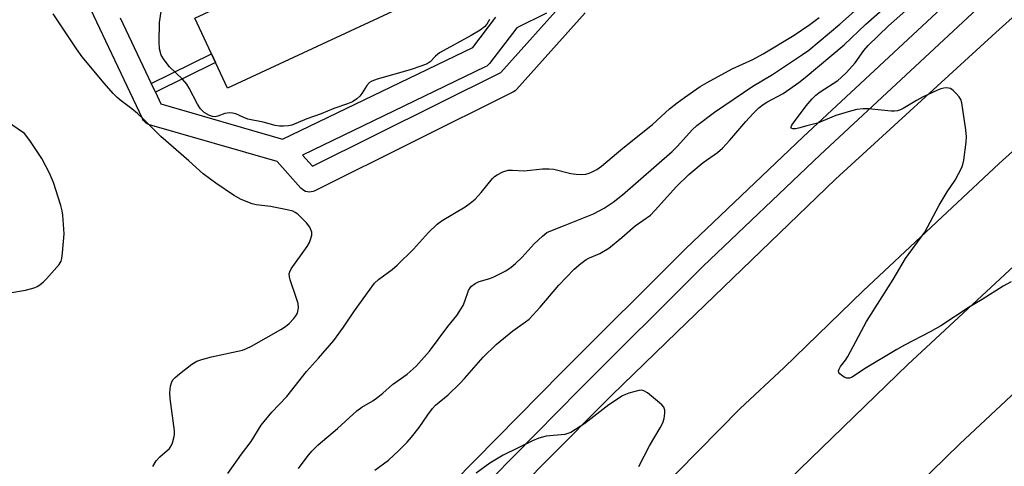
# Model space of a CAD drawing. Units: inches. Extents: x 1231769 to 1237769, y 549454 to 553454.
# Drawn here: x 1232809 to 1233065, y 551061 to 551177 of the extents above; entities that cross this region are included whole.
import ezdxf

# ---------------------------------------------------------------- set-up
doc = ezdxf.new("R2010")
doc.units = ezdxf.units.IN
doc.header["$MEASUREMENT"] = 0
for name, color, linetype in [('BLDG-Footprint', 5, 'Continuous'), ('TRANS-Non Street Sidewalk', 7, 'Continuous'), ('TRANS-Road', 130, 'Continuous'), ('TRANS-Street Sidewalk', 7, 'Continuous'), ('Undefined', 1, 'Continuous')]:
    doc.layers.add(name, color=color, linetype=linetype)

msp = doc.modelspace()

# ---------------------------------------------------------------- linework, layer by layer
at = {"layer": 'BLDG-Footprint', "elevation": 441.6}
msp.add_lwpolyline([(1232854.85, 551177.05), (1232908.78, 551202.17), (1232917.26, 551183.98), (1232863.32, 551158.86)], close=True, dxfattribs=at)
at = {"layer": 'TRANS-Non Street Sidewalk'}
msp.add_lwpolyline([(1232844.6, 551157.8), (1232843.52, 551160.1), (1232859.15, 551167.82), (1232860.23, 551165.51)], close=True, dxfattribs=at)
at = {"layer": 'TRANS-Road'}
for points in [[(1232767.06, 550866.56), (1232812.54, 550918.96), (1232865.09, 550977.54), (1232914.25, 551029.34), (1232945.89, 551061.58), (1232963.34, 551079.09), (1232980.26, 551095.47), (1232997.19, 551111.84), (1233021.55, 551135.25), (1233063.2, 551173.37), (1233111.18, 551216.49)], [(1233144.4, 551210.6), (1233102.64, 551173.94), (1233083.34, 551156.6), (1233064.04, 551139.25), (1233028.74, 551106.2), (1233008.09, 551086.15), (1232996.67, 551075.63), (1232980.37, 551059.04), (1232965.35, 551042.66), (1232942.37, 551015.63), (1232924.8, 550994.9), (1232870.42, 550928.51), (1232830.62, 550882.4), (1232789.46, 550834.78)], [(1232803.28, 550834.71), (1232838.73, 550877.06), (1232900.91, 550945.56), (1232926.75, 550972.59), (1232958.74, 551006.24), (1232984.73, 551032.68), (1233012.22, 551059.86), (1233040.31, 551087.05), (1233081.16, 551124.9), (1233106.4, 551148.03), (1233146.05, 551183.33)], [(1233178.79, 551179.8), (1233134.49, 551141.35), (1233085.74, 551096.21), (1233053.82, 551066.4), (1233035.36, 551048.37), (1233028.14, 551041.31), (1232999.6, 551012.62), (1232956.94, 550969.97), (1232915.78, 550925.95), (1232873.58, 550878.94), (1232847.74, 550849.2), (1232788.26, 550779.5)]]:
    msp.add_lwpolyline(points, dxfattribs=at)
at = {"layer": 'TRANS-Street Sidewalk'}
for points in [[(1232956.37, 551178.41), (1232938.51, 551158.51), (1232938.15, 551158.17), (1232937.75, 551157.9), (1232937.61, 551157.83), (1232886.04, 551132.17), (1232885.59, 551131.99), (1232885.11, 551131.88), (1232884.62, 551131.86), (1232884.14, 551131.91), (1232883.66, 551132.04), (1232883.22, 551132.25), (1232882.82, 551132.53), (1232882.46, 551132.86), (1232876.29, 551139.81), (1232843.08, 551149.37), (1232842.62, 551149.54), (1232842.2, 551149.79), (1232841.82, 551150.1), (1232841.5, 551150.47), (1232841.24, 551150.88), (1232841.2, 551150.97), (1232809.53, 551217.95)], [(1232807.38, 550932.75), (1232825.77, 550954.41), (1232873.66, 551006.31), (1232916.41, 551050.65), (1232950.3, 551085), (1232982.6, 551117.21), (1233013.12, 551146.24), (1233060.17, 551190.02)], [(1233064.52, 551185.27), (1233041.03, 551163.41), (1233017.54, 551141.54), (1232987.09, 551112.59), (1232954.87, 551080.46), (1232921.03, 551046.15), (1232878.35, 551001.89), (1232830.6, 550950.14), (1232812.24, 550928.51), (1232796.61, 550911.11)], [(1232946.37, 551178.39), (1232938.59, 551174.51), (1232931.48, 551165.26), (1232931.15, 551164.9), (1232930.77, 551164.59), (1232930.4, 551164.39), (1232882.84, 551141.47), (1232885.43, 551138.57), (1232934.43, 551162.94), (1232951.73, 551182.22)], [(1232835.46, 551177.14), (1232843.52, 551160.1), (1232844.6, 551157.8), (1232846.04, 551154.76), (1232877.69, 551145.65), (1232927.16, 551169.48), (1232933.18, 551177.32)]]:
    msp.add_lwpolyline(points, dxfattribs=at)
at = {"layer": 'Undefined'}
for points, elevation in [([(1232931.53, 551176.75), (1232930.79, 551175.5), (1232930.22, 551174.84), (1232929.04, 551173.94), (1232926.73, 551172.54), (1232918.52, 551168.04), (1232917.43, 551167.2), (1232916.05, 551165.69), (1232915.25, 551165.17), (1232913.92, 551164.63), (1232910.87, 551163.62), (1232902.3, 551161.22), (1232900.93, 551160.73), (1232900.29, 551160.31), (1232899.6, 551159.6), (1232898.27, 551157.44), (1232897.78, 551156.77), (1232896.99, 551156.07), (1232895.86, 551155.33), (1232894.56, 551154.78), (1232890.99, 551153.58), (1232887.71, 551152.22), (1232883.99, 551150.86), (1232880.06, 551149.25), (1232879.23, 551149.07), (1232877.94, 551148.98), (1232876.88, 551149.03), (1232875.79, 551149.17), (1232872.64, 551150.01), (1232868.64, 551150.82), (1232867.57, 551151.21), (1232865.48, 551152.18), (1232864.66, 551152.39), (1232863.79, 551152.43), (1232862.63, 551152.29), (1232860.84, 551151.61), (1232860.13, 551151.45), (1232859.47, 551151.51), (1232858.7, 551151.76), (1232857.29, 551152.58), (1232856.31, 551153.51), (1232855.55, 551154.74), (1232853.39, 551158.89), (1232852.78, 551159.9), (1232851.65, 551161.18), (1232848.27, 551164.38), (1232846.83, 551166.23), (1232846.11, 551167.48), (1232845.63, 551169.07), (1232845.53, 551170.85), (1232845.64, 551175.93), (1232846.37, 551180.55)], 440), ([(1233000, 551152.19), (1233001.59, 551153.78), (1233002.72, 551154.64), (1233003.62, 551155.21), (1233007.89, 551157.52), (1233011.96, 551160.37), (1233013.6, 551161.6), (1233023.79, 551170.14), (1233029.4, 551175.54), (1233035.12, 551180.56)], 444), ([(1233000, 551159.36), (1233005.15, 551162.46), (1233012.88, 551167.59), (1233014.55, 551168.78), (1233022.62, 551175.53), (1233027.2, 551179.56)], 442), ([(1233067.19, 551108.49), (1233065.14, 551107.36), (1233059.7, 551103.96), (1233056.29, 551101.96), (1233048.88, 551097.09), (1233046.17, 551095.55), (1233039.45, 551092.05), (1233037.43, 551090.92), (1233029.02, 551085.9), (1233025.88, 551083.78), (1233025.19, 551083.49), (1233024.47, 551083.45), (1233023.74, 551083.76), (1233023.05, 551084.22), (1233022.65, 551084.57), (1233022.37, 551084.95), (1233022.29, 551085.37), (1233022.43, 551085.84), (1233022.85, 551086.54), (1233024.09, 551088.14), (1233024.73, 551089.14), (1233029.55, 551098.23), (1233036.49, 551109.17), (1233039.75, 551114.59), (1233044.73, 551121.43), (1233048.47, 551128.45), (1233050.53, 551131.91), (1233052.64, 551134.97), (1233054.35, 551138.22), (1233054.63, 551139.02), (1233054.86, 551140.16), (1233055.51, 551144.8), (1233055.62, 551146.25), (1233055.45, 551148.01), (1233054.36, 551155.06), (1233054.13, 551155.9), (1233053.71, 551156.63), (1233052.94, 551157.49), (1233052.08, 551158.28), (1233051.4, 551158.74), (1233050.92, 551158.91), (1233050.43, 551158.95), (1233049.67, 551158.88), (1233048.94, 551158.71), (1233048.03, 551158.35), (1233044.13, 551156.49), (1233042.6, 551155.68), (1233039.14, 551153.58), (1233038.38, 551153.2), (1233037.64, 551152.97), (1233036.84, 551152.87), (1233035.97, 551152.89), (1233030.13, 551153.52), (1233028.73, 551153.47), (1233027.08, 551153.28), (1233025.42, 551152.9), (1233021.58, 551151.74), (1233017.9, 551150.18), (1233016.81, 551149.8), (1233014.05, 551149.1), (1233011.85, 551148.45), (1233011.06, 551148.28), (1233010.41, 551148.29), (1233010, 551148.51), (1233009.97, 551148.81), (1233010.11, 551149.21), (1233010.56, 551149.89), (1233013.87, 551154.29), (1233015.43, 551156.13), (1233016.41, 551157.07), (1233017.51, 551157.94), (1233022.12, 551160.9), (1233022.96, 551161.61), (1233024.34, 551162.96), (1233026.61, 551165.41), (1233028.91, 551168.7), (1233029.98, 551169.94), (1233035.31, 551175.11), (1233040.53, 551179.68)], 446), ([(1232843.95, 551060.52), (1232844.81, 551062.01), (1232845.72, 551063.06), (1232848.26, 551065.23), (1232848.71, 551065.9), (1232849.03, 551066.68), (1232849.49, 551068.33), (1232849.56, 551068.9), (1232849.56, 551069.77), (1232848.44, 551078.23), (1232848.32, 551079.69), (1232848.39, 551080.56), (1232848.55, 551081.42), (1232848.79, 551082.25), (1232849.15, 551083.02), (1232849.7, 551083.66), (1232850.83, 551084.6), (1232854.11, 551087.14), (1232855.35, 551087.88), (1232856.7, 551088.33), (1232859.19, 551089), (1232867.21, 551090.79), (1232868.3, 551091.18), (1232869.58, 551091.8), (1232877.23, 551096.12), (1232878.47, 551096.89), (1232879.37, 551097.66), (1232880.6, 551098.96), (1232881.15, 551099.65), (1232881.55, 551100.4), (1232881.83, 551101.77), (1232881.73, 551102.88), (1232881.33, 551104.23), (1232879.63, 551109.06), (1232879.45, 551109.83), (1232879.41, 551110.62), (1232879.54, 551111.15), (1232879.93, 551111.92), (1232884.03, 551117.74), (1232884.64, 551118.75), (1232884.98, 551119.55), (1232885.27, 551120.65), (1232885.25, 551121.45), (1232884.74, 551122.7), (1232883.89, 551123.84), (1232881.63, 551126.11), (1232880.99, 551126.58), (1232880.32, 551126.89), (1232878.89, 551127.27), (1232874.51, 551128.14), (1232870.84, 551128.58), (1232869.74, 551128.8), (1232866.86, 551129.9), (1232864.88, 551131.06), (1232860.32, 551134.16), (1232857.03, 551136.61), (1232853.29, 551140.01), (1232846, 551146.29), (1232841.42, 551150.89), (1232839.96, 551152.25), (1232838.47, 551153.52), (1232835.66, 551155.58), (1232834.61, 551156.44), (1232833.62, 551157.44), (1232831.25, 551160.13), (1232825.56, 551166.97), (1232824.03, 551169.12), (1232818.01, 551178.22)], 438), ([(1233000, 551166.29), (1233002.67, 551167.8), (1233010.79, 551172.66), (1233014.83, 551175.38), (1233017.27, 551177.27)], 440), ([(1232863.4, 551058.69), (1232867.02, 551063.76), (1232869.47, 551067.04), (1232872.13, 551071.29), (1232874.87, 551074.61), (1232878.75, 551078.72), (1232883.91, 551085.22), (1232887.02, 551088.68), (1232890.98, 551093.28), (1232893.53, 551096.76), (1232896.35, 551101), (1232901.63, 551108.19), (1232902.61, 551109.12), (1232906.18, 551111.71), (1232907.51, 551112.88), (1232911.77, 551117), (1232915.64, 551121.33), (1232917.88, 551123.53), (1232919.23, 551124.48), (1232925.15, 551128.03), (1232926.51, 551129), (1232927.79, 551130.05), (1232929.34, 551131.73), (1232932.26, 551135.35), (1232932.82, 551135.88), (1232933.47, 551136.34), (1232935.01, 551137.08), (1232936.34, 551137.51), (1232937.45, 551137.55), (1232940.55, 551137.35), (1232945.27, 551137.92), (1232947.04, 551137.9), (1232948.21, 551137.77), (1232952.68, 551136.68), (1232954.05, 551136.49), (1232955.46, 551136.46), (1232956.58, 551136.55), (1232957.39, 551136.77), (1232958.18, 551137.09), (1232959.45, 551137.75), (1232960.63, 551138.6), (1232966.17, 551143.31), (1232973.87, 551149.38), (1232978.36, 551153.51), (1232980.3, 551155.08), (1232982.21, 551156.44), (1232986.33, 551159.31), (1232988.11, 551160.38), (1232994.67, 551163.9), (1233000, 551166.29)], 440), ([(1232881.79, 551059.97), (1232884.03, 551063.02), (1232885.29, 551064.47), (1232886.94, 551066.12), (1232891.97, 551070.41), (1232896.98, 551074.97), (1232898.29, 551075.92), (1232901.12, 551077.62), (1232902.47, 551078.56), (1232903.75, 551079.58), (1232906.25, 551081.81), (1232910.11, 551084.52), (1232912.4, 551086.58), (1232915.89, 551090.5), (1232920.66, 551096.9), (1232923, 551099.8), (1232924.63, 551102.41), (1232925.08, 551103.47), (1232926.04, 551106.26), (1232926.46, 551107), (1232926.84, 551107.41), (1232927.77, 551108.1), (1232928.81, 551108.65), (1232931.59, 551109.39), (1232932.65, 551109.81), (1232935.71, 551111.41), (1232937.17, 551112.3), (1232938.29, 551113.25), (1232939.98, 551114.9), (1232943.1, 551118.41), (1232945.25, 551120.43), (1232946.4, 551121.32), (1232947.44, 551121.82), (1232950.73, 551123.06), (1232958.53, 551126.18), (1232961.3, 551127.7), (1232963.66, 551129.23), (1232966.14, 551131.15), (1232979.02, 551142.42), (1232980.39, 551143.8), (1232984.18, 551148), (1232985.45, 551149.19), (1232990.04, 551152.64), (1233000, 551159.36)], 442), ([(1232901.68, 551059.53), (1232905.27, 551062.15), (1232907.95, 551064.69), (1232910.09, 551066.88), (1232911.22, 551068.15), (1232913.21, 551070.64), (1232915.44, 551073.98), (1232916.68, 551075.6), (1232917.45, 551076.47), (1232920.72, 551079.18), (1232923.77, 551082.07), (1232925, 551083.37), (1232929.85, 551088.92), (1232933.25, 551092.23), (1232937.54, 551095.75), (1232940.89, 551098.1), (1232941.78, 551098.84), (1232944.65, 551101.98), (1232949.52, 551107.62), (1232953.51, 551111.83), (1232955.26, 551113.32), (1232956.65, 551114.31), (1232957.5, 551114.74), (1232960.21, 551115.85), (1232962.55, 551117.29), (1232965.94, 551120.04), (1232969.39, 551123.1), (1232973.36, 551125.87), (1232974.59, 551127.11), (1232980.17, 551133.29), (1232983.36, 551136.45), (1232987.05, 551139.53), (1232990.82, 551142.16), (1232992.11, 551143.28), (1232994.01, 551145.31), (1232998.22, 551150.24), (1233000, 551152.19)], 444), ([(1232806.24, 551105.6), (1232810.83, 551106.4), (1232813.08, 551106.93), (1232813.85, 551107.3), (1232814.56, 551107.78), (1232815.46, 551108.5), (1232816.29, 551109.31), (1232819.54, 551113.02), (1232820.04, 551113.88), (1232820.27, 551114.63), (1232820.45, 551116.05), (1232820.83, 551120.97), (1232820.54, 551125.85), (1232820.34, 551126.97), (1232819.96, 551128.36), (1232818.06, 551134.32), (1232817.08, 551136.79), (1232815.07, 551140.61), (1232811.95, 551145.28), (1232810.52, 551147.1), (1232805.88, 551150.29)], 436), ([(1232970.37, 551060.55), (1232973.14, 551065.85), (1232975.92, 551070.59), (1232976.58, 551071.87), (1232976.9, 551072.96), (1232977.09, 551074.36), (1232977.09, 551075.17), (1232976.86, 551075.91), (1232976.33, 551076.55), (1232975.21, 551077.53), (1232972.64, 551079.63), (1232971.68, 551080.22), (1232971.16, 551080.34), (1232970.32, 551080.27), (1232967.72, 551079.58), (1232966.89, 551079.26), (1232966.13, 551078.87), (1232962.53, 551076.55), (1232956.27, 551071.72), (1232953.88, 551070.12), (1232952.65, 551069.4), (1232951.89, 551069.09), (1232951.09, 551068.88), (1232946.23, 551068.42), (1232944.31, 551067.87), (1232942.71, 551067.18), (1232935.08, 551063.44), (1232931.62, 551061.36), (1232928.01, 551058.77)], 444)]:
    msp.add_lwpolyline(points, dxfattribs=dict(at, elevation=elevation))

doc.saveas('drawing.dxf')
